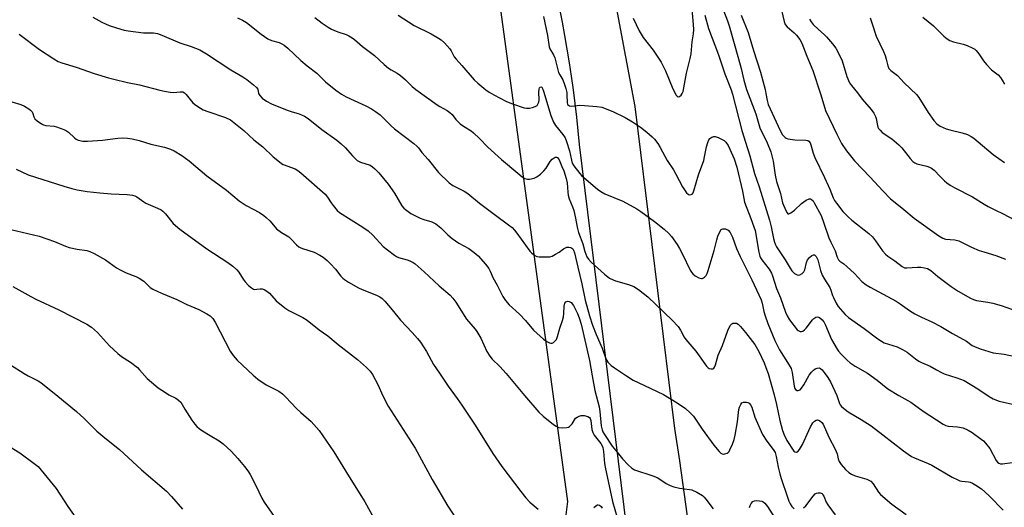
# Model space of a CAD drawing. Units: inches. Extents: x 1243770 to 1249770, y 577452 to 581452.
# Drawn here: x 1245932 to 1246290, y 579744 to 579921 of the extents above; entities that cross this region are included whole.
import ezdxf

# ---------------------------------------------------------------- set-up
doc = ezdxf.new("R2010")
doc.units = ezdxf.units.IN
doc.header["$MEASUREMENT"] = 0
for name, color, linetype in [('NTRL-Farm Land', 3, 'Continuous'), ('TRANS-Road', 130, 'Continuous'), ('Undefined', 1, 'Continuous')]:
    doc.layers.add(name, color=color, linetype=linetype)

msp = doc.modelspace()

# ---------------------------------------------------------------- linework, layer by layer
at = {"layer": 'NTRL-Farm Land'}
msp.add_polyline3d([(1245528, 580185.14, 0), (1245614.24, 580212.6, 0), (1245653.07, 580220.86, 0), (1245702.19, 580240.81, 0), (1245753.89, 580279.53, 0), (1245771.66, 580292.93, 0), (1245833.05, 580312.35, 0), (1245984.83, 580125.62, 0), (1246069.24, 580016.53, 0), (1246104.34, 579939.89, 0), (1246130.85, 579745.91, 0), (1246128.32, 579725.61, 0)], dxfattribs=at)
at = {"layer": 'TRANS-Road'}
for points in [[(1246144.72, 579945.78), (1246155.26, 579889.46), (1246169.68, 579772.43), (1246171.57, 579760.77), (1246185.8, 579657.49)], [(1246153.49, 579727.19), (1246135.18, 579875.75), (1246134.71, 579880.71), (1246134.18, 579885.67), (1246133.6, 579890.62), (1246132.96, 579895.57), (1246132.27, 579900.5), (1246131.53, 579905.43), (1246130.73, 579910.36), (1246129.88, 579915.27), (1246128.97, 579920.17), (1246128.01, 579925.06)]]:
    msp.add_lwpolyline(points, dxfattribs=at)
at = {"layer": 'Undefined'}
for points, elevation in [([(1246183.25, 579935.46), (1246189.05, 579920.7), (1246189.64, 579918.88), (1246193.05, 579906.8), (1246193.97, 579903.38), (1246194.99, 579899.11), (1246195.93, 579895.74), (1246199.31, 579886.8), (1246200.81, 579881.8), (1246203.43, 579876.26), (1246204.74, 579873.09), (1246205.56, 579869.62), (1246206.36, 579864.5), (1246206.86, 579862.24), (1246208.3, 579857.9), (1246209.05, 579854.49), (1246210.17, 579851.77), (1246210.67, 579850.83), (1246210.96, 579850.55), (1246211.3, 579850.47), (1246212.09, 579850.85), (1246213.35, 579851.87), (1246215.92, 579854.3), (1246217.67, 579855.48), (1246218.68, 579855.91), (1246219.15, 579855.91), (1246219.56, 579855.74), (1246220.11, 579855.22), (1246220.58, 579854.51), (1246223.02, 579849.84), (1246224.05, 579847.08), (1246225.85, 579841.8), (1246226.54, 579840.18), (1246228.11, 579837), (1246228.88, 579834.76), (1246229.33, 579833.82), (1246229.85, 579833.25), (1246231.33, 579832.27), (1246232.43, 579831.36), (1246235.16, 579828.79), (1246237.89, 579825.96), (1246239.42, 579824.71), (1246240.89, 579823.83), (1246250.39, 579818.7), (1246251.78, 579817.83), (1246255.22, 579815.42), (1246257.2, 579814.13), (1246259.59, 579812.91), (1246263.32, 579811.24), (1246266.63, 579809.6), (1246270.79, 579806.95), (1246275.9, 579804.22), (1246278.06, 579802.7), (1246278.81, 579802.29), (1246280.89, 579801.46), (1246285.61, 579799.97), (1246289.64, 579799.44), (1246293.6, 579798.63)], 724), ([(1246154.64, 579921.64), (1246156.92, 579916.97), (1246157.59, 579915.76), (1246158.38, 579914.65), (1246162.03, 579910.03), (1246164.94, 579905.62), (1246166.45, 579902.51), (1246169.07, 579895.94), (1246170.36, 579893.61), (1246170.68, 579893.22), (1246171.03, 579893.03), (1246171.56, 579893.18), (1246172.1, 579893.63), (1246172.56, 579894.24), (1246172.87, 579895.02), (1246174.14, 579901.66), (1246175.47, 579906.93), (1246175.79, 579908.6), (1246176.12, 579913.06), (1246176.65, 579915.93), (1246176.78, 579917.55), (1246176.7, 579919.3), (1246175.96, 579927.58)], 726), ([(1245958.13, 579922.02), (1245961.48, 579920.11), (1245964.08, 579918.97), (1245966.78, 579918.06), (1245969.57, 579917.3), (1245970.99, 579917.01), (1245976.59, 579916.31), (1245980.22, 579916.3), (1245981.64, 579916.09), (1245983.24, 579915.5), (1245989.81, 579912.7), (1245993.98, 579911.28), (1245997.12, 579910.05), (1245999.5, 579908.67), (1246008.4, 579902.87), (1246012.72, 579900.35), (1246014.15, 579899.35), (1246016.65, 579897.37), (1246017.68, 579896.43), (1246018.12, 579895.79), (1246018.47, 579894.24), (1246018.85, 579893.57), (1246019.75, 579892.59), (1246021.38, 579891.43), (1246023.14, 579890.52), (1246028.83, 579888.24), (1246030.69, 579887.56), (1246032.81, 579886.96), (1246034.11, 579886.5), (1246035.1, 579886.04), (1246036.43, 579885.2), (1246041.49, 579881.15), (1246046.93, 579877.26), (1246048.52, 579876), (1246050, 579874.64), (1246052.66, 579871.54), (1246054.36, 579869.91), (1246055.02, 579869.47), (1246055.52, 579869.24), (1246058.98, 579868.14), (1246059.91, 579867.6), (1246060.77, 579866.9), (1246062.17, 579865.38), (1246065.62, 579861.33), (1246067.88, 579858.01), (1246070.58, 579853.38), (1246071.22, 579852.6), (1246071.83, 579852.06), (1246073.87, 579850.64), (1246077.19, 579848.96), (1246078.51, 579848.42), (1246081.5, 579847.54), (1246082.93, 579846.87), (1246084.78, 579845.42), (1246087.33, 579842.83), (1246088.91, 579841.56), (1246091.27, 579839.88), (1246094.97, 579837.86), (1246096.81, 579836.48), (1246098.34, 579835.19), (1246101.02, 579832.21), (1246102.17, 579830.68), (1246102.68, 579829.64), (1246103.6, 579827.35), (1246105.19, 579824.61), (1246107.23, 579820.43), (1246108.24, 579819.02), (1246109.6, 579817.48), (1246113.3, 579813.98), (1246115.5, 579811.75), (1246118.5, 579808.17), (1246122.11, 579805), (1246123.29, 579804.08), (1246124.28, 579803.62), (1246124.78, 579803.51), (1246125.25, 579803.54), (1246125.69, 579803.73), (1246126.09, 579804.05), (1246126.75, 579804.88), (1246127.17, 579805.91), (1246128.01, 579808.94), (1246128.96, 579811.7), (1246129.36, 579813.12), (1246129.53, 579814.28), (1246129.59, 579816.94), (1246129.79, 579818), (1246130.18, 579818.56), (1246130.79, 579818.8), (1246131.47, 579818.69), (1246132.1, 579818.27), (1246132.95, 579817.13), (1246134.5, 579814.29), (1246135.09, 579812.69), (1246135.73, 579810.39), (1246138.84, 579797.23), (1246139.8, 579791.6), (1246140.8, 579786.34), (1246142.27, 579780.4), (1246142.52, 579778.69), (1246143.07, 579773.44), (1246143.39, 579771.93), (1246143.68, 579771.26), (1246144.21, 579770.35), (1246147.1, 579766.05), (1246148.91, 579763.9), (1246150.82, 579761.4), (1246152.86, 579759.21), (1246154.17, 579758.02), (1246155.18, 579757.47), (1246161.81, 579755.29), (1246163.4, 579754.69), (1246164.39, 579754.11), (1246166.73, 579752.45), (1246168.1, 579751.72), (1246169.5, 579751.26), (1246171.52, 579750.78), (1246175.19, 579750.3), (1246176, 579750.12), (1246177.89, 579749.27), (1246179.92, 579748.06), (1246180.56, 579747.48), (1246181.12, 579746.82), (1246183.74, 579743.33)], 736), ([(1246038.9, 579921.83), (1246041.53, 579919.86), (1246043.73, 579918.37), (1246044.99, 579917.6), (1246045.76, 579917.23), (1246047.33, 579916.63), (1246050.3, 579915.68), (1246051.3, 579915.21), (1246052.48, 579914.5), (1246053.38, 579913.82), (1246056.21, 579911.31), (1246060.61, 579908.07), (1246064.12, 579904.77), (1246065.66, 579903.46), (1246066.62, 579902.82), (1246068.9, 579901.59), (1246070.08, 579900.74), (1246071.85, 579899.21), (1246074.3, 579896.84), (1246075.68, 579895.72), (1246083.35, 579890.13), (1246084.35, 579889.5), (1246086.99, 579888.09), (1246088.06, 579887.36), (1246088.81, 579886.62), (1246090.22, 579884.84), (1246091.81, 579883.26), (1246092.97, 579882.4), (1246095.76, 579880.66), (1246096.68, 579879.94), (1246098.83, 579877.94), (1246101.8, 579874.73), (1246106.82, 579870.21), (1246112.79, 579865.23), (1246114.38, 579863.98), (1246115.33, 579863.36), (1246116.23, 579863.06), (1246117.02, 579863.06), (1246118.63, 579863.42), (1246119.62, 579863.9), (1246120.97, 579864.92), (1246122.21, 579866.07), (1246123.01, 579867.13), (1246124.51, 579869.51), (1246125.24, 579870.38), (1246125.91, 579870.87), (1246126.37, 579871.09), (1246126.8, 579871.13), (1246127.13, 579870.97), (1246127.42, 579870.66), (1246127.74, 579870.14), (1246128.81, 579867.74), (1246129.46, 579866.09), (1246130.32, 579863.4), (1246130.65, 579861.78), (1246130.9, 579858.38), (1246131.06, 579857.26), (1246131.47, 579855.96), (1246132.65, 579853.09), (1246133.08, 579851.7), (1246133.76, 579848.87), (1246134.28, 579845.63), (1246134.78, 579843.75), (1246136.37, 579839.62), (1246137.17, 579836.79), (1246137.85, 579834.93), (1246138.41, 579833.97), (1246139.41, 579832.91), (1246144.22, 579828.51), (1246146.1, 579827.17), (1246147.4, 579826.45), (1246148.22, 579826.12), (1246153.04, 579824.78), (1246154.98, 579824.05), (1246156.67, 579822.97), (1246160.05, 579820.32), (1246168.84, 579811.81), (1246171.01, 579809.57), (1246171.94, 579808.25), (1246173.27, 579805.69), (1246173.86, 579804.79), (1246177.43, 579800.61), (1246181.33, 579795.14), (1246181.93, 579794.53), (1246182.37, 579794.27), (1246183.05, 579794.1), (1246183.69, 579794.16), (1246184.03, 579794.4), (1246184.3, 579794.81), (1246184.6, 579795.59), (1246185.66, 579799.11), (1246187.13, 579802.68), (1246189.12, 579808.13), (1246189.97, 579809.94), (1246190.53, 579810.49), (1246190.99, 579810.7), (1246191.5, 579810.81), (1246192.24, 579810.76), (1246192.9, 579810.36), (1246193.7, 579809.55), (1246195.6, 579807.31), (1246198.89, 579802.97), (1246200.37, 579800.42), (1246202.33, 579796.28), (1246202.98, 579794.7), (1246203.74, 579792.5), (1246205.94, 579784.75), (1246206.85, 579781.15), (1246208.04, 579775.41), (1246209.01, 579771.78), (1246209.63, 579770.17), (1246210.61, 579768.07), (1246213.09, 579764.26), (1246213.45, 579763.98), (1246214.09, 579763.92), (1246214.71, 579764.19), (1246215.25, 579764.8), (1246216.23, 579766.66), (1246219.2, 579773.08), (1246220.06, 579774.58), (1246220.65, 579775.18), (1246221.31, 579775.56), (1246221.77, 579775.6), (1246222.45, 579775.34), (1246223.29, 579774.69), (1246223.76, 579774.05), (1246225.81, 579769.35), (1246228.2, 579764.94), (1246228.88, 579763.3), (1246229.29, 579761.39), (1246229.6, 579760.52), (1246230.41, 579759.33), (1246231.95, 579757.53), (1246233.12, 579756.43), (1246234.15, 579755.82), (1246235.5, 579755.31), (1246239.66, 579754.01), (1246240.42, 579753.68), (1246241.09, 579753.27), (1246242, 579752.3), (1246243.93, 579749.37), (1246244.64, 579748.54), (1246248.8, 579744.99), (1246254.02, 579741.21)], 732), ([(1246069.28, 579922.71), (1246075.09, 579918.97), (1246081.23, 579915.93), (1246083.95, 579914.39), (1246084.89, 579913.77), (1246086.13, 579912.61), (1246087.99, 579910.46), (1246088.47, 579909.77), (1246089.64, 579907.59), (1246090.27, 579906.72), (1246092.39, 579904.47), (1246096.89, 579899.19), (1246098.18, 579898.01), (1246101.1, 579895.59), (1246102.29, 579894.75), (1246104.01, 579893.71), (1246108.65, 579891.35), (1246110.8, 579890.44), (1246115, 579889), (1246115.85, 579888.85), (1246116.95, 579888.94), (1246118.04, 579889.19), (1246119.09, 579889.52), (1246119.75, 579889.92), (1246120.06, 579890.33), (1246120.38, 579891.09), (1246120.52, 579891.92), (1246120.38, 579894.77), (1246120.51, 579895.87), (1246120.67, 579896.32), (1246120.9, 579896.59), (1246121.16, 579896.68), (1246121.42, 579896.55), (1246121.75, 579896.1), (1246122.13, 579895.13), (1246124.79, 579886.28), (1246125.7, 579883.83), (1246126.39, 579882.6), (1246129.16, 579879.34), (1246129.93, 579878.16), (1246130.45, 579876.8), (1246131.48, 579873.44), (1246132.24, 579870.03), (1246132.56, 579868.97), (1246133.14, 579867.9), (1246135.29, 579865.11), (1246135.86, 579864.48), (1246136.72, 579863.7), (1246141.77, 579859.44), (1246142.89, 579858.59), (1246144.45, 579857.78), (1246150.94, 579855.06), (1246156.08, 579852.29), (1246157.53, 579851.31), (1246162.47, 579847.72), (1246165.99, 579844.89), (1246167.68, 579843.3), (1246168.67, 579842.24), (1246170.69, 579839.35), (1246171.58, 579837.93), (1246172.65, 579835.89), (1246175.41, 579830.01), (1246175.86, 579829.29), (1246176.39, 579828.64), (1246177.26, 579827.92), (1246178.54, 579827.25), (1246179.56, 579826.98), (1246179.8, 579827), (1246180.24, 579827.18), (1246180.65, 579827.5), (1246181.21, 579828.11), (1246181.64, 579828.82), (1246182.02, 579829.87), (1246184.11, 579837.21), (1246185.08, 579841.08), (1246185.54, 579842.43), (1246186.19, 579843.99), (1246186.75, 579844.83), (1246186.93, 579844.97), (1246187.36, 579845.1), (1246188.34, 579845.02), (1246188.82, 579844.85), (1246189.25, 579844.57), (1246189.92, 579843.72), (1246190.88, 579841.99), (1246192.31, 579837.92), (1246193.59, 579834.98), (1246197.83, 579826.51), (1246201.2, 579819.3), (1246201.65, 579817.99), (1246202.24, 579815.03), (1246202.74, 579813.4), (1246203.71, 579810.68), (1246206.23, 579804.4), (1246207.96, 579801.09), (1246210.89, 579796.52), (1246212.14, 579794.24), (1246212.55, 579792.85), (1246213.2, 579787.83), (1246213.45, 579787.05), (1246213.72, 579786.63), (1246214.31, 579786.25), (1246214.74, 579786.25), (1246215.38, 579786.58), (1246215.98, 579787.12), (1246216.83, 579788.37), (1246218.69, 579791.81), (1246219.52, 579792.9), (1246220.27, 579793.69), (1246220.91, 579794.14), (1246221.62, 579794.41), (1246222.34, 579794.47), (1246222.78, 579794.32), (1246223.4, 579793.8), (1246224.15, 579792.88), (1246225.55, 579790.97), (1246226.51, 579789.46), (1246228.77, 579784.47), (1246229.74, 579781.51), (1246229.99, 579781.06), (1246230.52, 579780.45), (1246231.76, 579779.34), (1246232.89, 579778.5), (1246237.66, 579775.78), (1246241.26, 579773.39), (1246245.54, 579770.19), (1246253.08, 579764.3), (1246254.74, 579763.09), (1246255.94, 579762.31), (1246256.99, 579761.79), (1246262.05, 579759.78), (1246263.35, 579759.2), (1246270.75, 579754.81), (1246272.74, 579753.78), (1246273.5, 579753.49), (1246274.26, 579753.31), (1246276.68, 579753.09), (1246277.33, 579752.96), (1246278.12, 579752.62), (1246279.39, 579751.88), (1246281.34, 579750.56), (1246282.65, 579749.43), (1246284.32, 579747.84), (1246289.29, 579742.84)], 730), ([(1246122.08, 579922.25), (1246123.53, 579915.31), (1246124.14, 579911.21), (1246124.44, 579910.42), (1246125.69, 579908.26), (1246126.15, 579907.22), (1246127.57, 579901.89), (1246127.98, 579901.05), (1246129.13, 579899.23), (1246129.65, 579897.92), (1246130.22, 579896.02), (1246130.55, 579894.64), (1246130.62, 579893.78), (1246130.65, 579890.93), (1246130.84, 579890.3), (1246131.13, 579889.94), (1246131.52, 579889.7), (1246132.3, 579889.6), (1246135.27, 579889.94), (1246137.05, 579889.92), (1246141.48, 579889.56), (1246143.24, 579889.23), (1246147.34, 579887.67), (1246151.74, 579885.48), (1246154.47, 579883.9), (1246157.32, 579881.99), (1246159.61, 579880.19), (1246161.62, 579878.46), (1246162.4, 579877.62), (1246163.63, 579876.03), (1246164.52, 579874.66), (1246167.03, 579869.91), (1246169.31, 579866.44), (1246170.22, 579864.91), (1246172.59, 579860.29), (1246174.09, 579858.15), (1246174.67, 579857.61), (1246175.1, 579857.44), (1246175.76, 579857.49), (1246176.14, 579857.7), (1246176.46, 579858.09), (1246176.8, 579858.86), (1246178.45, 579864.73), (1246180.35, 579869.88), (1246180.67, 579871.19), (1246181.33, 579874.84), (1246181.81, 579876.46), (1246182.27, 579877.45), (1246182.61, 579877.86), (1246183.27, 579878.31), (1246184.02, 579878.58), (1246184.53, 579878.59), (1246185.56, 579878.28), (1246186.84, 579877.68), (1246187.8, 579877.1), (1246188.42, 579876.54), (1246189.24, 579875.39), (1246189.89, 579874.04), (1246191.39, 579870.44), (1246192.36, 579867.51), (1246194.42, 579858.77), (1246195.21, 579854.73), (1246197.52, 579848.82), (1246198.64, 579845.75), (1246199.06, 579844.39), (1246200.45, 579836.56), (1246200.8, 579835.14), (1246201.07, 579834.53), (1246201.52, 579833.82), (1246204.17, 579830.43), (1246205, 579828.94), (1246205.4, 579827.93), (1246206.83, 579823.35), (1246208.26, 579819.92), (1246210.09, 579814.72), (1246210.69, 579813.39), (1246211.59, 579811.92), (1246214.35, 579808.38), (1246214.76, 579808.07), (1246215.48, 579807.79), (1246215.97, 579807.74), (1246216.43, 579807.87), (1246217.03, 579808.33), (1246217.6, 579808.93), (1246219.91, 579811.96), (1246220.45, 579812.48), (1246221.14, 579812.89), (1246221.62, 579813.03), (1246222.07, 579812.99), (1246222.5, 579812.8), (1246223.48, 579811.99), (1246224.04, 579811.21), (1246224.64, 579809.98), (1246226.86, 579804.82), (1246228.87, 579801.28), (1246229.38, 579800.58), (1246230.34, 579799.51), (1246232.56, 579797.25), (1246233.62, 579796.29), (1246235.48, 579795.09), (1246239.95, 579792.64), (1246243.44, 579790.03), (1246247.37, 579786.93), (1246251.3, 579784.45), (1246255.64, 579782.01), (1246260.16, 579778.78), (1246267.46, 579774.08), (1246268.47, 579773.58), (1246269.26, 579773.37), (1246272.65, 579773.11), (1246274.69, 579772.72), (1246276.52, 579771.91), (1246278.02, 579771.03), (1246281.31, 579768.59), (1246282.09, 579767.93), (1246282.84, 579767.15), (1246284.37, 579765.16), (1246286.74, 579760.88), (1246287.26, 579760.23), (1246287.68, 579759.9), (1246288.34, 579759.62), (1246289.08, 579759.57), (1246292.55, 579760.15)], 728), ([(1246180.77, 579922.67), (1246182.14, 579917.9), (1246185.71, 579908.33), (1246188, 579901.34), (1246190.33, 579895.52), (1246190.84, 579894.02), (1246194.26, 579880.81), (1246195.52, 579876.54), (1246197.13, 579871.59), (1246198.81, 579865.17), (1246200.53, 579860.32), (1246204.25, 579848.21), (1246204.9, 579845.74), (1246205.72, 579841.57), (1246206.08, 579840.24), (1246206.47, 579839.23), (1246206.87, 579838.47), (1246210.03, 579833.81), (1246211.76, 579830.71), (1246212.42, 579829.73), (1246213.42, 579828.78), (1246214.3, 579828.27), (1246214.77, 579828.22), (1246215.27, 579828.33), (1246216.22, 579828.81), (1246216.78, 579829.39), (1246217.15, 579830.15), (1246217.72, 579832.77), (1246218.14, 579833.76), (1246218.85, 579834.62), (1246219.67, 579835.32), (1246220.27, 579835.61), (1246220.62, 579835.56), (1246221.22, 579834.95), (1246221.82, 579833.81), (1246222.14, 579832.79), (1246222.87, 579829.87), (1246223.44, 579828.22), (1246224.23, 579826.78), (1246226.19, 579823.71), (1246226.61, 579822.73), (1246227.19, 579820.81), (1246227.51, 579820.04), (1246228.53, 579818.04), (1246229.32, 579816.85), (1246231.83, 579813.91), (1246233.01, 579812.78), (1246238.74, 579808.81), (1246243.74, 579805.01), (1246245, 579804.21), (1246246.05, 579803.67), (1246250.67, 579802.13), (1246252.69, 579801.2), (1246254.37, 579800.19), (1246257.42, 579797.78), (1246258.61, 579796.96), (1246259.6, 579796.45), (1246262.68, 579795.18), (1246265.05, 579793.75), (1246266.82, 579792.79), (1246267.86, 579792.36), (1246272.41, 579790.93), (1246275.07, 579789.86), (1246280.08, 579786.84), (1246284.19, 579784.1), (1246285.68, 579783.29), (1246287.81, 579782.45), (1246292.67, 579781.26)], 726), ([(1246194.01, 579922.74), (1246196.51, 579916.42), (1246198.49, 579909.9), (1246201.02, 579902.04), (1246202.67, 579895.69), (1246202.99, 579894.24), (1246203.4, 579891.67), (1246203.79, 579890.24), (1246208.11, 579880.85), (1246209.04, 579879.17), (1246209.94, 579878.21), (1246210.4, 579877.95), (1246210.91, 579877.79), (1246213.46, 579877.45), (1246217.52, 579877.32), (1246218.27, 579877.14), (1246218.65, 579876.87), (1246219.05, 579876.27), (1246219.34, 579875.55), (1246220.18, 579872.55), (1246220.83, 579870.94), (1246224.31, 579863.71), (1246226.18, 579859.48), (1246227.45, 579856.31), (1246227.94, 579855.37), (1246228.6, 579854.4), (1246230.98, 579851.38), (1246232.92, 579849.38), (1246234.21, 579848.25), (1246240.36, 579843.37), (1246241.78, 579842.08), (1246242.87, 579840.73), (1246245.35, 579837.01), (1246246.45, 579835.79), (1246247.28, 579835.11), (1246249.93, 579833.47), (1246252.6, 579831.3), (1246253.44, 579830.92), (1246254.19, 579830.82), (1246258.15, 579831.17), (1246259.28, 579831.17), (1246260.71, 579830.92), (1246261.81, 579830.58), (1246262.92, 579829.93), (1246265.5, 579827.76), (1246270.42, 579824.08), (1246272.91, 579822.45), (1246277.4, 579819.79), (1246278.45, 579819.33), (1246279.56, 579819), (1246283.74, 579818.43), (1246285.46, 579818.08), (1246288.61, 579817.13), (1246292.65, 579815.76)], 722), ([(1246208.65, 579924.47), (1246209.61, 579920.4), (1246210.03, 579919.33), (1246210.73, 579918.49), (1246213.3, 579916.23), (1246214.11, 579915.43), (1246215.3, 579913.9), (1246216.09, 579912.48), (1246217.88, 579907.81), (1246220, 579902.58), (1246222.78, 579894.17), (1246223.99, 579890.06), (1246224.66, 579888.11), (1246228.78, 579879.42), (1246230.53, 579876.11), (1246232.26, 579873.4), (1246235.16, 579869.74), (1246240.96, 579863.84), (1246245.48, 579858.84), (1246248.28, 579855.91), (1246250.54, 579854.1), (1246253.2, 579852.13), (1246256.91, 579848.93), (1246265.9, 579842.51), (1246267.29, 579841.66), (1246268.29, 579841.35), (1246271.7, 579840.99), (1246273.11, 579840.66), (1246277.75, 579838.42), (1246280.58, 579837.21), (1246282.2, 579836.65), (1246286.64, 579835.36), (1246290.18, 579834)], 720), ([(1246260.09, 579921.94), (1246263.99, 579918.86), (1246267.69, 579915.09), (1246268.89, 579914.08), (1246269.89, 579913.55), (1246271.23, 579913.02), (1246274.77, 579912.19), (1246276.13, 579911.74), (1246278.27, 579910.76), (1246278.99, 579910.3), (1246279.4, 579909.92), (1246280.46, 579908.6), (1246282.11, 579906.12), (1246283.24, 579904.78), (1246285.06, 579902.89), (1246287.45, 579900.98), (1246288.32, 579900.08), (1246288.92, 579899.14), (1246289.71, 579897.66)], 714), ([(1246010.81, 579921.69), (1246012.57, 579920.89), (1246014.02, 579919.99), (1246019.4, 579915.75), (1246021.86, 579914.1), (1246023.16, 579913.45), (1246025.89, 579912.82), (1246026.87, 579912.35), (1246027.8, 579911.78), (1246029.13, 579910.67), (1246033.77, 579906.2), (1246036.15, 579904.25), (1246039.69, 579901.65), (1246042.84, 579898.51), (1246046.58, 579895.44), (1246048.66, 579894.02), (1246050.27, 579893.06), (1246057.45, 579889.73), (1246059.53, 579888.65), (1246061.03, 579887.72), (1246062.68, 579886.48), (1246066.69, 579882.5), (1246067.91, 579881.39), (1246074.93, 579876.06), (1246076.04, 579875.13), (1246076.62, 579874.48), (1246077.84, 579872.77), (1246080.15, 579870.23), (1246083.93, 579865.49), (1246087.71, 579861.75), (1246089.15, 579860.79), (1246093.28, 579858.68), (1246094.52, 579857.95), (1246098.85, 579854.36), (1246104.62, 579849.96), (1246109.41, 579846.49), (1246110.64, 579845.49), (1246111.5, 579844.62), (1246112.42, 579843.45), (1246117.07, 579836.95), (1246117.85, 579836.15), (1246118.92, 579835.33), (1246119.65, 579835.02), (1246120.47, 579834.89), (1246123.03, 579834.81), (1246124.43, 579834.89), (1246125.23, 579835.14), (1246126.5, 579835.8), (1246127.72, 579836.58), (1246129.32, 579837.77), (1246130.03, 579838.19), (1246130.53, 579838.34), (1246131.29, 579838.39), (1246132.03, 579838.26), (1246132.44, 579838.06), (1246132.75, 579837.75), (1246132.98, 579837.35), (1246133.35, 579836.31), (1246134.51, 579831.09), (1246135.98, 579825.07), (1246137.19, 579819.08), (1246138.85, 579813.42), (1246139.91, 579810.09), (1246141.19, 579806.62), (1246143.43, 579801.68), (1246144.77, 579797.84), (1246145.51, 579796.62), (1246146.68, 579795.36), (1246147.85, 579794.5), (1246152.23, 579791.6), (1246154.73, 579790.09), (1246156.52, 579789.14), (1246165.71, 579784.83), (1246170.69, 579781.83), (1246173.73, 579779.75), (1246175.48, 579778.2), (1246176.68, 579776.93), (1246179.83, 579772.27), (1246184.08, 579766.4), (1246186, 579764.09), (1246186.62, 579763.52), (1246187.08, 579763.27), (1246187.57, 579763.2), (1246188.08, 579763.25), (1246188.83, 579763.49), (1246189.26, 579763.76), (1246189.62, 579764.17), (1246189.91, 579764.66), (1246190.84, 579766.83), (1246191.39, 579768.48), (1246191.8, 579770.09), (1246192.62, 579774.92), (1246193.18, 579779.37), (1246193.39, 579780.19), (1246193.8, 579781.18), (1246194.22, 579781.76), (1246194.85, 579782.05), (1246195.88, 579782.01), (1246196.4, 579781.88), (1246196.86, 579781.65), (1246197.37, 579781.11), (1246197.89, 579780.18), (1246198.16, 579779.42), (1246198.67, 579777.39), (1246198.97, 579776.55), (1246201.79, 579770.32), (1246203.33, 579767.9), (1246204.49, 579766.26), (1246205.91, 579764.47), (1246206.32, 579763.72), (1246206.7, 579762.35), (1246207.39, 579758.46), (1246208, 579755.98), (1246208.49, 579754.33), (1246210.79, 579747.46), (1246211.28, 579746.1), (1246211.8, 579745.03), (1246212.45, 579744.08), (1246213.21, 579743.3)], 734), ([(1246218.87, 579921.31), (1246219.48, 579920.29), (1246220.21, 579919.37), (1246222.08, 579917.47), (1246224.21, 579915.69), (1246225, 579914.89), (1246227.22, 579912.31), (1246228.39, 579910.66), (1246229.9, 579907.93), (1246230.77, 579906.15), (1246232.44, 579900.45), (1246233.44, 579898.16), (1246234.09, 579897.2), (1246236.33, 579894.46), (1246237.95, 579892.2), (1246241.25, 579888.44), (1246242.26, 579887.1), (1246242.85, 579885.9), (1246243.06, 579885.14), (1246243.51, 579882.6), (1246243.69, 579882.06), (1246243.96, 579881.57), (1246244.49, 579880.9), (1246245.31, 579880.1), (1246248.74, 579877.74), (1246251.33, 579875.52), (1246252.36, 579874.44), (1246255.47, 579870.61), (1246256.45, 579869.55), (1246257.13, 579869.03), (1246257.89, 579868.65), (1246261.49, 579867.81), (1246262.5, 579867.48), (1246263.17, 579867.15), (1246264.17, 579866.35), (1246266.36, 579864.03), (1246267.97, 579862.46), (1246268.83, 579861.74), (1246269.98, 579860.97), (1246271.69, 579860.01), (1246278.09, 579856.69), (1246282.31, 579854.06), (1246283.85, 579853.2), (1246286.19, 579851.97), (1246289.28, 579850.53), (1246293.36, 579848.32)], 718), ([(1246240.89, 579921.72), (1246241.65, 579919.58), (1246243.09, 579915.02), (1246245.69, 579909.54), (1246246.34, 579908.01), (1246246.75, 579906.71), (1246247.28, 579904.27), (1246247.7, 579903.34), (1246248.38, 579902.62), (1246250.83, 579900.78), (1246253.32, 579898.09), (1246257.76, 579893.93), (1246258.61, 579892.77), (1246261.94, 579887.35), (1246264.03, 579884.45), (1246265.18, 579883.19), (1246266.39, 579882.4), (1246268.53, 579881.4), (1246269.91, 579881), (1246274.4, 579879.98), (1246276.31, 579879.28), (1246277.62, 579878.65), (1246278.58, 579877.98), (1246280.18, 579876.69), (1246285.63, 579872.04), (1246289.81, 579869.18)], 716), ([(1245931.42, 579915.82), (1245938.81, 579910.29), (1245944, 579906.78), (1245945.55, 579905.93), (1245946.92, 579905.43), (1245952.13, 579903.79), (1245958.59, 579901.55), (1245963.85, 579899.95), (1245965.83, 579899.43), (1245970.74, 579898.27), (1245975.17, 579897.38), (1245982.49, 579895.44), (1245984.21, 579895.06), (1245986.28, 579894.74), (1245987.47, 579894.64), (1245989.94, 579894.89), (1245990.9, 579894.81), (1245991.53, 579894.46), (1245992.11, 579893.9), (1245994.57, 579890.83), (1245995.67, 579889.96), (1245997.34, 579888.87), (1245998.34, 579888.34), (1245999.96, 579887.7), (1246006.45, 579885.54), (1246008.23, 579884.63), (1246009.42, 579883.75), (1246013.1, 579880.73), (1246016.73, 579877.44), (1246019.96, 579874.83), (1246023.72, 579871.26), (1246026.02, 579869.35), (1246026.75, 579868.84), (1246027.43, 579868.48), (1246031.7, 579866.88), (1246032.7, 579866.24), (1246033.78, 579865.38), (1246042.71, 579857.65), (1246043.57, 579856.6), (1246044.87, 579854.47), (1246045.54, 579853.53), (1246047.08, 579851.73), (1246047.93, 579850.95), (1246056.41, 579845.6), (1246058.31, 579844.3), (1246059.95, 579842.76), (1246063.82, 579838.59), (1246065.3, 579837.36), (1246067.88, 579835.49), (1246068.61, 579835.04), (1246069.39, 579834.68), (1246072.46, 579833.76), (1246073.49, 579833.38), (1246074.71, 579832.78), (1246075.42, 579832.31), (1246078.72, 579829.43), (1246084.12, 579824.36), (1246088.1, 579820.88), (1246089.11, 579819.82), (1246090.22, 579818.43), (1246094.05, 579812.26), (1246097.2, 579808.63), (1246097.86, 579807.76), (1246099.23, 579805.31), (1246101.41, 579800.51), (1246102.55, 579798.73), (1246103.46, 579797.67), (1246106.19, 579794.99), (1246108.48, 579792.51), (1246115.19, 579784.45), (1246120.43, 579778.39), (1246121.91, 579776.96), (1246125.69, 579773.94), (1246126.64, 579773.27), (1246127.15, 579773.02), (1246127.7, 579772.87), (1246129.17, 579772.74), (1246130.62, 579772.8), (1246131.14, 579772.95), (1246131.57, 579773.21), (1246132.47, 579774.17), (1246133.77, 579776.17), (1246134.38, 579776.65), (1246135.07, 579777.01), (1246135.81, 579777.21), (1246136.88, 579777.16), (1246138.19, 579776.79), (1246138.85, 579776.41), (1246139.11, 579776.08), (1246139.35, 579775.44), (1246139.7, 579772.08), (1246139.97, 579770.98), (1246140.55, 579769.99), (1246142.96, 579766.96), (1246143.41, 579766.21), (1246143.67, 579765.51), (1246143.89, 579764.12), (1246144.24, 579759.7), (1246144.58, 579757.76), (1246145.64, 579753.33), (1246147.14, 579745.95), (1246149.75, 579737.17)], 738), ([(1245928.72, 579891.21), (1245932.03, 579890.28), (1245933.34, 579889.6), (1245934.84, 579888.67), (1245935.53, 579888.16), (1245936.09, 579887.56), (1245936.35, 579886.94), (1245936.68, 579885.73), (1245937.08, 579885.08), (1245937.89, 579884.34), (1245939.51, 579883.21), (1245940.27, 579882.86), (1245941.1, 579882.64), (1245944.14, 579882.32), (1245944.96, 579882.16), (1245947.62, 579881.11), (1245948.64, 579880.61), (1245949.36, 579880.17), (1245951.48, 579878.09), (1245952.14, 579877.65), (1245952.87, 579877.33), (1245954.53, 579876.96), (1245956.24, 579876.87), (1245961.73, 579877.27), (1245967.28, 579878), (1245969.01, 579878.07), (1245970.75, 579878.02), (1245972.46, 579877.73), (1245975.01, 579877.17), (1245979.27, 579875.87), (1245984.27, 579874.77), (1245986.42, 579874.02), (1245987.72, 579873.44), (1245990.48, 579871.76), (1245993.23, 579869.74), (1245999.63, 579864.29), (1246006.79, 579859.16), (1246011.4, 579855.28), (1246012.51, 579854.44), (1246013.94, 579853.53), (1246018.75, 579850.97), (1246020.37, 579849.95), (1246021.25, 579849.21), (1246022.49, 579847.99), (1246024.42, 579845.63), (1246024.99, 579845.03), (1246026.81, 579843.67), (1246029.47, 579842.09), (1246030.3, 579841.33), (1246032.29, 579839.28), (1246033.14, 579838.54), (1246033.62, 579838.24), (1246034.43, 579837.91), (1246038.66, 579836.52), (1246040.7, 579835.51), (1246041.9, 579834.76), (1246043.42, 579833.48), (1246044.66, 579832.3), (1246046.38, 579830.34), (1246048.36, 579827.88), (1246049.1, 579827.1), (1246049.73, 579826.57), (1246051.21, 579825.63), (1246054.8, 579823.6), (1246056.15, 579823.01), (1246061.37, 579820.98), (1246062.57, 579820.36), (1246063.41, 579819.74), (1246064.42, 579818.7), (1246067.05, 579815.59), (1246070.04, 579811.8), (1246074.34, 579807.37), (1246076.31, 579805.16), (1246077.34, 579803.85), (1246079.58, 579800.45), (1246082.05, 579795.75), (1246084.25, 579792.6), (1246087.41, 579787.83), (1246090.71, 579783.35), (1246092.37, 579780.92), (1246097.18, 579773.65), (1246103.65, 579763.41), (1246106.97, 579758.62), (1246113.85, 579749.53), (1246115.69, 579747.24), (1246117.06, 579745.72), (1246120.19, 579743.17)], 740), ([(1245930.33, 579866.68), (1245934.66, 579864.64), (1245947.58, 579860.55), (1245950.53, 579859.72), (1245952.52, 579859.28), (1245956.14, 579858.66), (1245960.76, 579858.12), (1245964.79, 579857.75), (1245970.7, 579857.56), (1245972.63, 579857.3), (1245973.42, 579857.02), (1245974.17, 579856.62), (1245976.66, 579854.82), (1245977.39, 579854.4), (1245981.63, 579852.61), (1245982.97, 579851.96), (1245983.65, 579851.47), (1245984.65, 579850.5), (1245987.38, 579846.99), (1245989.79, 579844.92), (1245999.66, 579837.81), (1246007.25, 579832.85), (1246009.1, 579831.45), (1246010.56, 579830.11), (1246011.32, 579829.28), (1246012.89, 579826.7), (1246013.59, 579825.77), (1246014.82, 579824.51), (1246015.9, 579823.55), (1246016.61, 579823.14), (1246017.05, 579823.03), (1246017.76, 579823.06), (1246018.99, 579823.28), (1246019.72, 579823.29), (1246020.51, 579823.02), (1246021.51, 579822.43), (1246022.38, 579821.68), (1246024.81, 579818.91), (1246028, 579816.29), (1246029.47, 579815.32), (1246034.58, 579812.84), (1246036.14, 579811.81), (1246040.45, 579808.32), (1246043.68, 579806.11), (1246047.34, 579803.03), (1246054.4, 579797.55), (1246057.7, 579794.68), (1246059.08, 579793.28), (1246059.91, 579792.11), (1246061.98, 579788.21), (1246063.56, 579784.62), (1246065.64, 579780.63), (1246075.44, 579765.32), (1246081.63, 579753.99), (1246087.25, 579744.23), (1246090.21, 579739.85)], 742), ([(1245928.33, 579844.77), (1245938.68, 579842.34), (1245944.16, 579840.48), (1245948.2, 579838.7), (1245949.59, 579838.22), (1245952.5, 579837.6), (1245955.95, 579837.15), (1245957.05, 579836.82), (1245958.62, 579836.03), (1245962.71, 579833.73), (1245966.82, 579830.9), (1245968.08, 579830.13), (1245970.23, 579829.1), (1245973.77, 579827.77), (1245975.05, 579827.15), (1245976.65, 579826), (1245979.06, 579823.71), (1245980.01, 579823.1), (1245983.16, 579821.65), (1245988.73, 579819.36), (1245992.39, 579817.56), (1245996.68, 579815.71), (1245999.59, 579814.21), (1246000.82, 579813.41), (1246001.76, 579812.46), (1246002.7, 579811.11), (1246008.1, 579800.59), (1246009.24, 579798.99), (1246010.69, 579797.27), (1246016.46, 579791.91), (1246018.23, 579790.43), (1246021.25, 579788.37), (1246025.83, 579786), (1246027.2, 579785.05), (1246028.39, 579783.9), (1246030.12, 579781.88), (1246032.39, 579779.65), (1246033.87, 579778.27), (1246037.6, 579775.06), (1246040.48, 579771.76), (1246045.84, 579764), (1246051.38, 579754.89), (1246055.91, 579747.76), (1246057.09, 579745.77), (1246060.93, 579738.74)], 744), ([(1245929.05, 579824.04), (1245935.55, 579820.45), (1245937.39, 579819.52), (1245945.78, 579815.65), (1245956.02, 579810.45), (1245957.63, 579809.27), (1245959.8, 579807.4), (1245964.22, 579802.53), (1245967.25, 579799.79), (1245968.6, 579798.69), (1245971.87, 579796.56), (1245974.45, 579794.6), (1245975.19, 579793.85), (1245977.95, 579790.63), (1245979.46, 579789.27), (1245981.96, 579787.28), (1245984.55, 579785.5), (1245985.77, 579784.75), (1245988.39, 579783.44), (1245989.37, 579782.83), (1245990.16, 579781.99), (1245991.65, 579779.44), (1245994.22, 579775.47), (1245995.24, 579774.03), (1245995.97, 579773.2), (1245996.84, 579772.46), (1245998.07, 579771.62), (1246000.85, 579769.87), (1246004.14, 579768.01), (1246005.55, 579766.95), (1246008.52, 579764.27), (1246010.92, 579761.6), (1246013.32, 579758.69), (1246014.54, 579757.11), (1246015.4, 579755.72), (1246017.48, 579751.74), (1246019.66, 579747.2), (1246020.45, 579745.72), (1246026.71, 579736.8)], 746), ([(1245928.26, 579795.6), (1245933.18, 579792.46), (1245934.69, 579791.59), (1245938.32, 579789.75), (1245939.24, 579789.19), (1245945.4, 579784.27), (1245952.23, 579778.61), (1245954.98, 579776.09), (1245959.61, 579771.55), (1245962.52, 579769.07), (1245967.85, 579764.85), (1245975.9, 579757.46), (1245984.97, 579749.67), (1245986.82, 579747.81), (1245990.83, 579743.12)], 748), ([(1245919.84, 579770.78), (1245931.63, 579763.66), (1245936.88, 579759.79), (1245938.23, 579758.64), (1245944.8, 579750.72), (1245949.11, 579744.08), (1245952.59, 579739.2)], 750), ([(1246216.69, 579743.59), (1246217.45, 579744.36), (1246220.15, 579747.9), (1246220.9, 579748.7), (1246221.33, 579748.98), (1246222.02, 579749.13), (1246222.75, 579749.06), (1246223.39, 579748.79), (1246223.74, 579748.4), (1246224.01, 579747.92), (1246224.94, 579745.72), (1246225.49, 579744.68), (1246228.17, 579741.14)], 734), ([(1246140.44, 579743.77), (1246141.07, 579744.33), (1246141.75, 579744.67), (1246141.97, 579744.69), (1246142.4, 579744.56), (1246143, 579744.09), (1246143.43, 579743.48)], 740), ([(1246197, 579743.7), (1246197.24, 579744.52), (1246197.57, 579745.25), (1246198.18, 579745.93), (1246198.88, 579746.2), (1246199.73, 579746.25), (1246200.62, 579746.2), (1246201.47, 579746.05), (1246201.99, 579745.85), (1246202.62, 579745.31), (1246203.51, 579744.14), (1246207.14, 579738.39)], 736)]:
    msp.add_lwpolyline(points, dxfattribs=dict(at, elevation=elevation))

doc.saveas('drawing.dxf')
